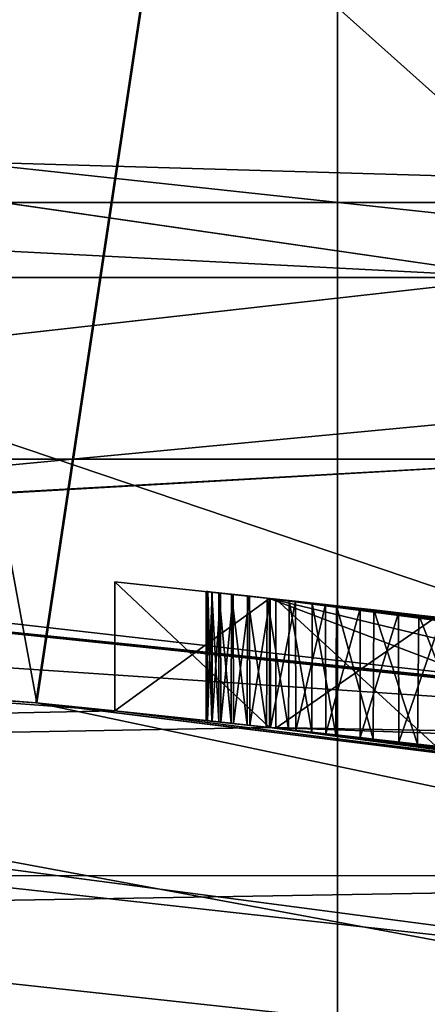
# Model space of a CAD drawing. Units: millimetres. Extents: x -87 to 141, y -157 to 253.
# Drawn here: x 2 to 3, y 24 to 24 of the extents above; entities that cross this region are included whole.
import ezdxf

# ---------------------------------------------------------------- set-up
doc = ezdxf.new("R2010")
doc.units = ezdxf.units.MM
doc.header["$LTSCALE"] = 34.765432
for name, color, linetype in [('132', 7, 'CONTINUOUS'), ('190', 7, 'CONTINUOUS'), ('200', 7, 'CONTINUOUS'), ('204', 7, 'CONTINUOUS'), ('222', 7, 'CONTINUOUS'), ('223', 7, 'CONTINUOUS'), ('224', 7, 'CONTINUOUS'), ('265', 7, 'CONTINUOUS'), ('266', 7, 'CONTINUOUS'), ('268', 7, 'CONTINUOUS'), ('281', 7, 'CONTINUOUS'), ('284', 7, 'CONTINUOUS'), ('285', 7, 'CONTINUOUS'), ('288', 7, 'CONTINUOUS'), ('306', 7, 'CONTINUOUS'), ('309', 7, 'CONTINUOUS'), ('310', 7, 'CONTINUOUS'), ('313', 7, 'CONTINUOUS'), ('316', 7, 'CONTINUOUS'), ('317', 7, 'CONTINUOUS'), ('46', 7, 'CONTINUOUS'), ('51', 7, 'CONTINUOUS'), ('57', 7, 'CONTINUOUS'), ('73', 7, 'CONTINUOUS'), ('80', 7, 'CONTINUOUS'), ('82', 7, 'CONTINUOUS'), ('83', 7, 'CONTINUOUS'), ('84', 7, 'CONTINUOUS'), ('94', 7, 'CONTINUOUS'), ('95', 7, 'CONTINUOUS')]:
    doc.layers.add(name, color=color, linetype=linetype)

msp = doc.modelspace()

# ---------------------------------------------------------------- linework, layer by layer
at = {"layer": '132', "linetype": 'Continuous'}
for points in [[(0, 35.3, -153.825), (0, -70.39142, -153.825), (2.67923, -70.39142, -154.43652), (0, 35.3, -153.825)], [(0, 35.3, -153.825), (2.67923, -70.39142, -154.43652), (2.67957, 35.3, -154.43676), (0, 35.3, -153.825)], [(0, -70.39142, -166.175), (0, 35.3, -166.175), (2.67957, 35.3, -165.56324), (0, -70.39142, -166.175)], [(2.67923, -70.39142, -165.56348), (0, -70.39142, -166.175), (2.67957, 35.3, -165.56324), (2.67923, -70.39142, -165.56348)], [(4.82781, -70.39142, -163.85005), (2.67923, -70.39142, -165.56348), (4.82763, 35.3, -163.85011), (4.82781, -70.39142, -163.85005)], [(4.82763, 35.3, -163.85011), (2.67923, -70.39142, -165.56348), (2.67957, 35.3, -165.56324), (4.82763, 35.3, -163.85011)], [(2.67923, -70.39142, -154.43652), (4.82781, -70.39142, -156.14995), (2.67957, 35.3, -154.43676), (2.67923, -70.39142, -154.43652)], [(2.67957, 35.3, -154.43676), (4.82781, -70.39142, -156.14995), (4.82763, 35.3, -156.14989), (2.67957, 35.3, -154.43676)]]:
    msp.add_3dface(points, dxfattribs=at)
at = {"layer": '190', "linetype": 'Continuous'}
for points in [[(0, 24, 131.5), (7.41641, 22.82536, 131.5), (0.00231, 24, 5.54006), (0, 24, 131.5)], [(0.00231, 24, 5.54006), (7.41641, 22.82536, 131.5), (1.26467, 23.96666, 5.39385), (0.00231, 24, 5.54006)], [(-3.49188, 23.74462, -131.5), (1.063, 23.97645, -76.47825), (2.50636, 23.86877, -67.54275), (-3.49188, 23.74462, -131.5)], [(2.50636, 23.86877, -67.54275), (1.063, 23.97645, -76.47825), (2.44487, 23.87515, -4.97185), (2.50636, 23.86877, -67.54275)], [(2.44487, 23.87515, -4.97185), (1.063, 23.97645, -76.47825), (1.26243, 23.96677, -5.39437), (2.44487, 23.87515, -4.97185)], [(1.26467, 23.96666, 5.39385), (7.41641, 22.82536, 131.5), (2.44553, 23.87508, 4.97153), (1.26467, 23.96666, 5.39385)], [(3.49643, 23.74395, -4.29833), (2.50636, 23.86877, -67.54275), (2.44487, 23.87515, -4.97185), (3.49643, 23.74395, -4.29833)], [(2.44553, 23.87508, 4.97153), (7.41641, 22.82536, 131.5), (3.49635, 23.74396, 4.29841), (2.44553, 23.87508, 4.97153)], [(2.50636, 23.86877, -71.49725), (-3.49188, 23.74462, -131.5), (2.50636, 23.86877, -71.35975), (2.50636, 23.86877, -71.49725)], [(-3.49188, 23.74462, -131.5), (2.50636, 23.86877, -71.49725), (2.50636, 23.86877, -79.79275), (-3.49188, 23.74462, -131.5)], [(2.50636, 23.86877, -71.35975), (-3.49188, 23.74462, -131.5), (2.50636, 23.86877, -67.68025), (2.50636, 23.86877, -71.35975)], [(2.50636, 23.86877, -67.68025), (-3.49188, 23.74462, -131.5), (2.50636, 23.86877, -67.54275), (2.50636, 23.86877, -67.68025)], [(2.50636, 23.86877, -79.93025), (-3.49188, 23.74462, -131.5), (2.50636, 23.86877, -79.79275), (2.50636, 23.86877, -79.93025)], [(-3.49188, 23.74462, -131.5), (2.50636, 23.86877, -79.93025), (2.50636, 23.86877, -84.03975), (-3.49188, 23.74462, -131.5)], [(2.6265, 23.85585, -84.247), (-3.49188, 23.74462, -131.5), (2.50636, 23.86877, -84.17725), (2.6265, 23.85585, -84.247)], [(2.50636, 23.86877, -84.17725), (-3.49188, 23.74462, -131.5), (2.50636, 23.86877, -84.03975), (2.50636, 23.86877, -84.17725)], [(2.60926, 23.85774, -73.63004), (2.62434, 23.85609, -73.68272), (2.50636, 23.86877, -79.79275), (2.60926, 23.85774, -73.63004)], [(2.50636, 23.86877, -79.79275), (2.62434, 23.85609, -73.68272), (2.6265, 23.85585, -79.723), (2.50636, 23.86877, -79.79275)], [(2.59675, 23.8591, -73.57362), (2.60926, 23.85774, -73.63004), (2.50636, 23.86877, -79.79275), (2.59675, 23.8591, -73.57362)], [(2.58707, 23.86016, -73.5132), (2.59675, 23.8591, -73.57362), (2.50636, 23.86877, -79.79275), (2.58707, 23.86016, -73.5132)], [(2.5817, 23.86074, -73.46523), (2.58707, 23.86016, -73.5132), (2.50636, 23.86877, -79.79275), (2.5817, 23.86074, -73.46523)], [(2.57844, 23.86109, -73.41502), (2.5817, 23.86074, -73.46523), (2.50636, 23.86877, -79.79275), (2.57844, 23.86109, -73.41502)], [(2.57734, 23.86121, -73.36257), (2.57844, 23.86109, -73.41502), (2.50636, 23.86877, -79.79275), (2.57734, 23.86121, -73.36257)], [(2.57832, 23.8611, -73.30786), (2.57734, 23.86121, -73.36257), (2.50636, 23.86877, -71.49725), (2.57832, 23.8611, -73.30786)], [(2.50636, 23.86877, -71.49725), (2.57734, 23.86121, -73.36257), (2.50636, 23.86877, -79.79275), (2.50636, 23.86877, -71.49725)], [(2.6265, 23.85585, -71.567), (2.57832, 23.8611, -73.30786), (2.50636, 23.86877, -71.49725), (2.6265, 23.85585, -71.567)], [(2.6265, 23.85585, -71.29), (2.50636, 23.86877, -71.35975), (2.6265, 23.85585, -67.75), (2.6265, 23.85585, -71.29)], [(2.6265, 23.85585, -67.75), (2.50636, 23.86877, -71.35975), (2.50636, 23.86877, -67.68025), (2.6265, 23.85585, -67.75)], [(2.6265, 23.85585, -67.473), (2.50636, 23.86877, -67.54275), (2.63152, 23.8553, -65.82528), (2.6265, 23.85585, -67.473)], [(2.63152, 23.8553, -65.82528), (2.50636, 23.86877, -67.54275), (3.49643, 23.74395, -4.29833), (2.63152, 23.8553, -65.82528)], [(2.50636, 23.86877, -79.93025), (2.6265, 23.85585, -80), (2.50636, 23.86877, -84.03975), (2.50636, 23.86877, -79.93025)], [(2.50636, 23.86877, -84.03975), (2.6265, 23.85585, -80), (2.6265, 23.85585, -83.97), (2.50636, 23.86877, -84.03975)], [(3.52512, 23.7397, -131.5), (-3.49188, 23.74462, -131.5), (2.6265, 23.85585, -84.247), (3.52512, 23.7397, -131.5)], [(2.58195, 23.86071, -73.25612), (2.57832, 23.8611, -73.30786), (2.6265, 23.85585, -71.567), (2.58195, 23.86071, -73.25612)], [(2.58867, 23.85998, -73.205), (2.58195, 23.86071, -73.25612), (2.6265, 23.85585, -71.567), (2.58867, 23.85998, -73.205)], [(2.59847, 23.85892, -73.15447), (2.58867, 23.85998, -73.205), (2.6265, 23.85585, -71.567), (2.59847, 23.85892, -73.15447)], [(2.61121, 23.85753, -73.10433), (2.59847, 23.85892, -73.15447), (2.6265, 23.85585, -71.567), (2.61121, 23.85753, -73.10433)], [(2.62729, 23.85576, -73.05521), (2.61121, 23.85753, -73.10433), (2.6265, 23.85585, -71.567), (2.62729, 23.85576, -73.05521)], [(2.62434, 23.85609, -73.68272), (2.64145, 23.8542, -73.73186), (2.6265, 23.85585, -79.723), (2.62434, 23.85609, -73.68272)], [(3.66776, 23.71808, -84.247), (3.52512, 23.7397, -131.5), (2.6265, 23.85585, -84.247), (3.66776, 23.71808, -84.247)], [(2.74183, 23.84287, -73.93175), (2.78366, 23.83802, -73.96902), (2.6265, 23.85585, -79.723), (2.74183, 23.84287, -73.93175)], [(2.78366, 23.83802, -73.96902), (2.81584, 23.83424, -74.41179), (2.6265, 23.85585, -79.723), (2.78366, 23.83802, -73.96902)], [(2.70716, 23.84683, -73.88148), (2.74183, 23.84287, -73.93175), (2.6265, 23.85585, -79.723), (2.70716, 23.84683, -73.88148)], [(2.67814, 23.85011, -73.82109), (2.70716, 23.84683, -73.88148), (2.6265, 23.85585, -79.723), (2.67814, 23.85011, -73.82109)], [(2.65944, 23.8522, -73.77781), (2.67814, 23.85011, -73.82109), (2.6265, 23.85585, -79.723), (2.65944, 23.8522, -73.77781)], [(2.64145, 23.8542, -73.73186), (2.65944, 23.8522, -73.77781), (2.6265, 23.85585, -79.723), (2.64145, 23.8542, -73.73186)], [(2.64708, 23.85357, -73.00744), (2.62729, 23.85576, -73.05521), (2.6265, 23.85585, -71.567), (2.64708, 23.85357, -73.00744)], [(2.67041, 23.85097, -72.96089), (2.64708, 23.85357, -73.00744), (2.6265, 23.85585, -71.567), (2.67041, 23.85097, -72.96089)], [(2.69719, 23.84796, -72.91673), (2.67041, 23.85097, -72.96089), (2.6265, 23.85585, -71.567), (2.69719, 23.84796, -72.91673)], [(3.53231, 23.73863, -71.567), (2.69719, 23.84796, -72.91673), (2.6265, 23.85585, -71.567), (3.53231, 23.73863, -71.567)], [(2.81584, 23.83424, -74.54922), (2.936, 23.81974, -74.619), (2.6265, 23.85585, -79.723), (2.81584, 23.83424, -74.54922)], [(2.6265, 23.85585, -79.723), (2.936, 23.81974, -74.619), (3.01064, 23.81042, -79.723), (2.6265, 23.85585, -79.723)], [(2.81584, 23.83424, -74.41179), (2.81584, 23.83424, -74.54922), (2.6265, 23.85585, -79.723), (2.81584, 23.83424, -74.41179)], [(3.53231, 23.73863, -71.29), (2.6265, 23.85585, -71.29), (3.41603, 23.75565, -70.81334), (3.53231, 23.73863, -71.29)], [(3.41603, 23.75565, -70.81334), (2.6265, 23.85585, -71.29), (3.28974, 23.77346, -70.64656), (3.41603, 23.75565, -70.81334)], [(3.28974, 23.77346, -70.64656), (2.6265, 23.85585, -71.29), (3.2423, 23.77998, -70.43003), (3.28974, 23.77346, -70.64656)], [(3.2423, 23.77998, -70.43003), (2.6265, 23.85585, -71.29), (3.23487, 23.78099, -68.88501), (3.2423, 23.77998, -70.43003)], [(3.23487, 23.78099, -68.88501), (2.6265, 23.85585, -71.29), (3.25361, 23.77844, -68.6154), (3.23487, 23.78099, -68.88501)], [(3.25361, 23.77844, -68.6154), (2.6265, 23.85585, -71.29), (2.6265, 23.85585, -67.75), (3.25361, 23.77844, -68.6154)], [(3.66776, 23.71808, -67.75), (3.25361, 23.77844, -68.6154), (2.6265, 23.85585, -67.75), (3.66776, 23.71808, -67.75)], [(3.01064, 23.81042, -67.473), (2.6265, 23.85585, -67.473), (2.756, 23.84123, -66.04), (3.01064, 23.81042, -67.473)], [(2.756, 23.84123, -66.04), (2.6265, 23.85585, -67.473), (2.63152, 23.8553, -65.96772), (2.756, 23.84123, -66.04)], [(2.63152, 23.8553, -65.96772), (2.6265, 23.85585, -67.473), (2.63152, 23.8553, -65.82528), (2.63152, 23.8553, -65.96772)], [(3.27441, 23.77558, -80.71592), (3.24599, 23.77948, -80.88832), (2.6265, 23.85585, -83.97), (3.27441, 23.77558, -80.71592)], [(2.6265, 23.85585, -83.97), (3.24599, 23.77948, -80.88832), (3.01064, 23.81042, -83.97), (2.6265, 23.85585, -83.97)], [(3.31986, 23.76928, -80.57686), (3.27441, 23.77558, -80.71592), (2.6265, 23.85585, -80), (3.31986, 23.76928, -80.57686)], [(2.6265, 23.85585, -80), (3.27441, 23.77558, -80.71592), (2.6265, 23.85585, -83.97), (2.6265, 23.85585, -80)], [(3.66776, 23.71808, -80), (3.31986, 23.76928, -80.57686), (2.6265, 23.85585, -80), (3.66776, 23.71808, -80)], [(2.756, 23.84123, -65.753), (2.63152, 23.8553, -65.82528), (3.49643, 23.74395, -4.29833), (2.756, 23.84123, -65.753)], [(2.72722, 23.84454, -72.875), (2.69719, 23.84796, -72.91673), (3.53231, 23.73863, -71.567), (2.72722, 23.84454, -72.875)], [(2.76079, 23.84068, -72.83589), (2.72722, 23.84454, -72.875), (3.53231, 23.73863, -71.567), (2.76079, 23.84068, -72.83589)]]:
    msp.add_3dface(points, dxfattribs=at)
at = {"layer": '200', "linetype": 'Continuous'}
for points in [[(-3.49188, 23.74462, -131.5), (3.52512, 23.7397, -131.5), (-3.39653, 23.62336, -131.99955), (-3.49188, 23.74462, -131.5)], [(3.52512, 23.7397, -131.5), (3.39653, 23.62336, -131.99955), (-3.39653, 23.62336, -131.99955), (3.52512, 23.7397, -131.5)]]:
    msp.add_3dface(points, dxfattribs=at)
at = {"layer": '204', "color": 178, "linetype": 'Continuous', "true_color": 0x00000b}
for points in [[(2.50636, 23.96932, -71.35975), (2.6265, 23.95645, -71.29), (2.50636, 23.96932, -71.49725), (2.50636, 23.96932, -71.35975)], [(2.50636, 23.96932, -71.49725), (2.6265, 23.95645, -71.29), (2.6265, 23.95645, -71.567), (2.50636, 23.96932, -71.49725)], [(2.50636, 23.96932, -67.54275), (2.6265, 23.95645, -67.473), (2.50636, 23.96932, -67.68025), (2.50636, 23.96932, -67.54275)], [(2.50636, 23.96932, -67.68025), (2.6265, 23.95645, -67.473), (2.6265, 23.95645, -67.75), (2.50636, 23.96932, -67.68025)], [(2.50636, 23.96932, -79.79275), (2.6265, 23.95645, -79.723), (2.50636, 23.96932, -79.93025), (2.50636, 23.96932, -79.79275)], [(2.50636, 23.96932, -79.93025), (2.6265, 23.95645, -79.723), (2.6265, 23.95645, -80), (2.50636, 23.96932, -79.93025)], [(2.50636, 23.96932, -84.03975), (2.6265, 23.95645, -83.97), (2.50636, 23.96932, -84.17725), (2.50636, 23.96932, -84.03975)], [(2.50636, 23.96932, -84.17725), (2.6265, 23.95645, -83.97), (2.6265, 23.95645, -84.247), (2.50636, 23.96932, -84.17725)], [(2.57734, 23.96179, -73.36335), (2.57828, 23.96169, -73.30859), (2.57848, 23.96167, -73.41585), (2.57734, 23.96179, -73.36335)], [(2.57828, 23.96169, -73.30859), (2.58188, 23.9613, -73.2568), (2.57848, 23.96167, -73.41585), (2.57828, 23.96169, -73.30859)], [(2.57848, 23.96167, -73.41585), (2.58188, 23.9613, -73.2568), (2.58178, 23.96131, -73.4661), (2.57848, 23.96167, -73.41585)], [(2.58178, 23.96131, -73.4661), (2.58188, 23.9613, -73.2568), (2.58719, 23.96073, -73.51409), (2.58178, 23.96131, -73.4661)], [(2.58188, 23.9613, -73.2568), (2.58857, 23.96058, -73.20563), (2.58719, 23.96073, -73.51409), (2.58188, 23.9613, -73.2568)], [(2.58719, 23.96073, -73.51409), (2.58857, 23.96058, -73.20563), (2.59693, 23.95967, -73.57456), (2.58719, 23.96073, -73.51409)], [(2.58857, 23.96058, -73.20563), (2.59834, 23.95952, -73.15505), (2.59693, 23.95967, -73.57456), (2.58857, 23.96058, -73.20563)], [(2.59693, 23.95967, -73.57456), (2.59834, 23.95952, -73.15505), (2.60951, 23.95831, -73.63101), (2.59693, 23.95967, -73.57456)], [(2.59834, 23.95952, -73.15505), (2.61106, 23.95814, -73.10485), (2.60951, 23.95831, -73.63101), (2.59834, 23.95952, -73.15505)], [(2.60951, 23.95831, -73.63101), (2.61106, 23.95814, -73.10485), (2.62466, 23.95665, -73.68372), (2.60951, 23.95831, -73.63101)], [(2.61106, 23.95814, -73.10485), (2.62712, 23.95638, -73.05567), (2.62466, 23.95665, -73.68372), (2.61106, 23.95814, -73.10485)], [(2.62466, 23.95665, -73.68372), (2.62712, 23.95638, -73.05567), (2.64183, 23.95476, -73.73288), (2.62466, 23.95665, -73.68372)], [(2.6265, 23.95645, -71.567), (2.6265, 23.95645, -71.29), (3.53229, 23.83973, -71.29), (2.6265, 23.95645, -71.567)], [(3.53229, 23.83973, -71.567), (2.6265, 23.95645, -71.567), (3.53229, 23.83973, -71.29), (3.53229, 23.83973, -71.567)], [(3.01064, 23.91121, -67.473), (3.394, 23.85981, -67.473), (2.6265, 23.95645, -67.75), (3.01064, 23.91121, -67.473)], [(2.6265, 23.95645, -67.75), (3.394, 23.85981, -67.473), (3.639, 23.82368, -67.473), (2.6265, 23.95645, -67.75)], [(2.6265, 23.95645, -67.473), (3.01064, 23.91121, -67.473), (2.6265, 23.95645, -67.75), (2.6265, 23.95645, -67.473)], [(3.66773, 23.81927, -67.75), (2.6265, 23.95645, -67.75), (3.639, 23.82368, -67.473), (3.66773, 23.81927, -67.75)], [(3.01064, 23.91121, -79.723), (3.394, 23.85981, -79.723), (2.6265, 23.95645, -80), (3.01064, 23.91121, -79.723)], [(2.6265, 23.95645, -80), (3.394, 23.85981, -79.723), (3.639, 23.82368, -79.723), (2.6265, 23.95645, -80)], [(2.6265, 23.95645, -79.723), (3.01064, 23.91121, -79.723), (2.6265, 23.95645, -80), (2.6265, 23.95645, -79.723)], [(3.66773, 23.81927, -80), (2.6265, 23.95645, -80), (3.639, 23.82368, -79.723), (3.66773, 23.81927, -80)], [(3.01064, 23.91121, -83.97), (3.394, 23.85981, -83.97), (2.6265, 23.95645, -84.247), (3.01064, 23.91121, -83.97)], [(2.6265, 23.95645, -84.247), (3.394, 23.85981, -83.97), (3.639, 23.82368, -83.97), (2.6265, 23.95645, -84.247)], [(2.6265, 23.95645, -83.97), (3.01064, 23.91121, -83.97), (2.6265, 23.95645, -84.247), (2.6265, 23.95645, -83.97)], [(3.66773, 23.81927, -84.247), (2.6265, 23.95645, -84.247), (3.639, 23.82368, -83.97), (3.66773, 23.81927, -84.247)], [(2.62712, 23.95638, -73.05567), (2.64689, 23.95421, -73.00785), (2.64183, 23.95476, -73.73288), (2.62712, 23.95638, -73.05567)], [(2.63152, 23.9559, -65.82528), (2.756, 23.9419, -65.753), (2.63152, 23.9559, -65.96772), (2.63152, 23.9559, -65.82528)], [(2.63152, 23.9559, -65.96772), (2.756, 23.9419, -65.753), (2.756, 23.9419, -66.04), (2.63152, 23.9559, -65.96772)], [(2.64183, 23.95476, -73.73288), (2.64689, 23.95421, -73.00785), (2.65986, 23.95277, -73.77886), (2.64183, 23.95476, -73.73288)], [(2.64689, 23.95421, -73.00785), (2.67022, 23.95162, -72.96124), (2.65986, 23.95277, -73.77886), (2.64689, 23.95421, -73.00785)], [(2.65986, 23.95277, -73.77886), (2.67022, 23.95162, -72.96124), (2.67862, 23.95068, -73.82216), (2.65986, 23.95277, -73.77886)], [(2.67022, 23.95162, -72.96124), (2.69699, 23.94862, -72.91702), (2.67862, 23.95068, -73.82216), (2.67022, 23.95162, -72.96124)], [(2.67862, 23.95068, -73.82216), (2.69699, 23.94862, -72.91702), (2.70775, 23.9474, -73.88255), (2.67862, 23.95068, -73.82216)], [(2.69699, 23.94862, -72.91702), (2.72703, 23.94521, -72.87523), (2.70775, 23.9474, -73.88255), (2.69699, 23.94862, -72.91702)], [(2.70775, 23.9474, -73.88255), (2.72703, 23.94521, -72.87523), (2.74267, 23.94343, -73.9327), (2.70775, 23.9474, -73.88255)], [(2.72703, 23.94521, -72.87523), (2.76062, 23.94137, -72.83607), (2.74267, 23.94343, -73.9327), (2.72703, 23.94521, -72.87523)], [(2.74267, 23.94343, -73.9327), (2.76062, 23.94137, -72.83607), (2.78475, 23.93857, -73.96974), (2.74267, 23.94343, -73.9327)]]:
    msp.add_3dface(points, dxfattribs=at)
at = {"layer": '222', "linetype": 'Continuous'}
for points in [[(0, 24, 131.5), (-3.39649, 23.6231, 132), (3.39649, 23.6231, 132), (0, 24, 131.5)], [(7.41641, 22.82536, 131.5), (0, 24, 131.5), (3.39649, 23.6231, 132), (7.41641, 22.82536, 131.5)]]:
    msp.add_3dface(points, dxfattribs=at)
at = {"layer": '223', "color": 178, "linetype": 'Continuous', "true_color": 0x00000b}
for points in [[(2.57832, 23.8611, -73.30786), (2.58188, 23.9613, -73.2568), (2.57828, 23.96169, -73.30859), (2.57832, 23.8611, -73.30786)], [(2.57832, 23.8611, -73.30786), (2.58195, 23.86071, -73.25612), (2.58188, 23.9613, -73.2568), (2.57832, 23.8611, -73.30786)], [(2.58195, 23.86071, -73.25612), (2.58857, 23.96058, -73.20563), (2.58188, 23.9613, -73.2568), (2.58195, 23.86071, -73.25612)], [(2.58195, 23.86071, -73.25612), (2.58867, 23.85998, -73.205), (2.58857, 23.96058, -73.20563), (2.58195, 23.86071, -73.25612)], [(2.58867, 23.85998, -73.205), (2.59834, 23.95952, -73.15505), (2.58857, 23.96058, -73.20563), (2.58867, 23.85998, -73.205)], [(2.58867, 23.85998, -73.205), (2.59847, 23.85892, -73.15447), (2.59834, 23.95952, -73.15505), (2.58867, 23.85998, -73.205)], [(2.59847, 23.85892, -73.15447), (2.61106, 23.95814, -73.10485), (2.59834, 23.95952, -73.15505), (2.59847, 23.85892, -73.15447)], [(2.59847, 23.85892, -73.15447), (2.61121, 23.85753, -73.10433), (2.61106, 23.95814, -73.10485), (2.59847, 23.85892, -73.15447)], [(2.61121, 23.85753, -73.10433), (2.62712, 23.95638, -73.05567), (2.61106, 23.95814, -73.10485), (2.61121, 23.85753, -73.10433)], [(2.61121, 23.85753, -73.10433), (2.62729, 23.85576, -73.05521), (2.62712, 23.95638, -73.05567), (2.61121, 23.85753, -73.10433)], [(2.62729, 23.85576, -73.05521), (2.64689, 23.95421, -73.00785), (2.62712, 23.95638, -73.05567), (2.62729, 23.85576, -73.05521)], [(2.62729, 23.85576, -73.05521), (2.64708, 23.85357, -73.00744), (2.64689, 23.95421, -73.00785), (2.62729, 23.85576, -73.05521)], [(2.64708, 23.85357, -73.00744), (2.67022, 23.95162, -72.96124), (2.64689, 23.95421, -73.00785), (2.64708, 23.85357, -73.00744)], [(2.64708, 23.85357, -73.00744), (2.67041, 23.85097, -72.96089), (2.67022, 23.95162, -72.96124), (2.64708, 23.85357, -73.00744)], [(2.67041, 23.85097, -72.96089), (2.69699, 23.94862, -72.91702), (2.67022, 23.95162, -72.96124), (2.67041, 23.85097, -72.96089)], [(2.67041, 23.85097, -72.96089), (2.69719, 23.84796, -72.91673), (2.69699, 23.94862, -72.91702), (2.67041, 23.85097, -72.96089)], [(2.69719, 23.84796, -72.91673), (2.72703, 23.94521, -72.87523), (2.69699, 23.94862, -72.91702), (2.69719, 23.84796, -72.91673)], [(2.69719, 23.84796, -72.91673), (2.72722, 23.84454, -72.875), (2.72703, 23.94521, -72.87523), (2.69719, 23.84796, -72.91673)], [(2.72722, 23.84454, -72.875), (2.76062, 23.94137, -72.83607), (2.72703, 23.94521, -72.87523), (2.72722, 23.84454, -72.875)], [(2.72722, 23.84454, -72.875), (2.76079, 23.84068, -72.83589), (2.76062, 23.94137, -72.83607), (2.72722, 23.84454, -72.875)]]:
    msp.add_3dface(points, dxfattribs=at)
at = {"layer": '224', "color": 178, "linetype": 'Continuous', "true_color": 0x00000b}
for points in [[(2.57844, 23.86109, -73.41502), (2.57734, 23.86121, -73.36257), (2.57734, 23.96179, -73.36335), (2.57844, 23.86109, -73.41502)], [(2.57844, 23.86109, -73.41502), (2.57734, 23.96179, -73.36335), (2.57848, 23.96167, -73.41585), (2.57844, 23.86109, -73.41502)], [(2.57734, 23.86121, -73.36257), (2.57828, 23.96169, -73.30859), (2.57734, 23.96179, -73.36335), (2.57734, 23.86121, -73.36257)], [(2.57734, 23.86121, -73.36257), (2.57832, 23.8611, -73.30786), (2.57828, 23.96169, -73.30859), (2.57734, 23.86121, -73.36257)], [(2.5817, 23.86074, -73.46523), (2.57844, 23.86109, -73.41502), (2.57848, 23.96167, -73.41585), (2.5817, 23.86074, -73.46523)], [(2.5817, 23.86074, -73.46523), (2.57848, 23.96167, -73.41585), (2.58178, 23.96131, -73.4661), (2.5817, 23.86074, -73.46523)], [(2.58707, 23.86016, -73.5132), (2.5817, 23.86074, -73.46523), (2.58178, 23.96131, -73.4661), (2.58707, 23.86016, -73.5132)], [(2.58707, 23.86016, -73.5132), (2.58178, 23.96131, -73.4661), (2.58719, 23.96073, -73.51409), (2.58707, 23.86016, -73.5132)], [(2.59675, 23.8591, -73.57362), (2.58707, 23.86016, -73.5132), (2.58719, 23.96073, -73.51409), (2.59675, 23.8591, -73.57362)], [(2.59675, 23.8591, -73.57362), (2.58719, 23.96073, -73.51409), (2.59693, 23.95967, -73.57456), (2.59675, 23.8591, -73.57362)], [(2.60926, 23.85774, -73.63004), (2.59675, 23.8591, -73.57362), (2.59693, 23.95967, -73.57456), (2.60926, 23.85774, -73.63004)], [(2.60926, 23.85774, -73.63004), (2.59693, 23.95967, -73.57456), (2.60951, 23.95831, -73.63101), (2.60926, 23.85774, -73.63004)], [(2.62434, 23.85609, -73.68272), (2.60926, 23.85774, -73.63004), (2.60951, 23.95831, -73.63101), (2.62434, 23.85609, -73.68272)], [(2.62434, 23.85609, -73.68272), (2.60951, 23.95831, -73.63101), (2.62466, 23.95665, -73.68372), (2.62434, 23.85609, -73.68272)], [(2.64145, 23.8542, -73.73186), (2.62434, 23.85609, -73.68272), (2.62466, 23.95665, -73.68372), (2.64145, 23.8542, -73.73186)], [(2.64145, 23.8542, -73.73186), (2.62466, 23.95665, -73.68372), (2.64183, 23.95476, -73.73288), (2.64145, 23.8542, -73.73186)], [(2.65944, 23.8522, -73.77781), (2.64145, 23.8542, -73.73186), (2.64183, 23.95476, -73.73288), (2.65944, 23.8522, -73.77781)], [(2.65944, 23.8522, -73.77781), (2.64183, 23.95476, -73.73288), (2.65986, 23.95277, -73.77886), (2.65944, 23.8522, -73.77781)], [(2.67814, 23.85011, -73.82109), (2.65944, 23.8522, -73.77781), (2.65986, 23.95277, -73.77886), (2.67814, 23.85011, -73.82109)], [(2.67814, 23.85011, -73.82109), (2.65986, 23.95277, -73.77886), (2.67862, 23.95068, -73.82216), (2.67814, 23.85011, -73.82109)], [(2.70716, 23.84683, -73.88148), (2.67814, 23.85011, -73.82109), (2.67862, 23.95068, -73.82216), (2.70716, 23.84683, -73.88148)], [(2.70716, 23.84683, -73.88148), (2.67862, 23.95068, -73.82216), (2.70775, 23.9474, -73.88255), (2.70716, 23.84683, -73.88148)], [(2.74183, 23.84287, -73.93175), (2.70716, 23.84683, -73.88148), (2.70775, 23.9474, -73.88255), (2.74183, 23.84287, -73.93175)], [(2.74183, 23.84287, -73.93175), (2.70775, 23.9474, -73.88255), (2.74267, 23.94343, -73.9327), (2.74183, 23.84287, -73.93175)], [(2.78366, 23.83802, -73.96902), (2.74183, 23.84287, -73.93175), (2.74267, 23.94343, -73.9327), (2.78366, 23.83802, -73.96902)], [(2.78366, 23.83802, -73.96902), (2.74267, 23.94343, -73.9327), (2.78475, 23.93857, -73.96974), (2.78366, 23.83802, -73.96902)]]:
    msp.add_3dface(points, dxfattribs=at)
at = {"layer": '265', "color": 178, "linetype": 'Continuous', "true_color": 0x00000b}
for points in [[(2.50636, 23.86877, -71.35975), (2.6265, 23.85585, -71.29), (2.50636, 23.96932, -71.35975), (2.50636, 23.86877, -71.35975)], [(2.6265, 23.85585, -71.29), (2.6265, 23.95645, -71.29), (2.50636, 23.96932, -71.35975), (2.6265, 23.85585, -71.29)], [(2.50636, 23.86877, -71.49725), (2.50636, 23.86877, -71.35975), (2.50636, 23.96932, -71.49725), (2.50636, 23.86877, -71.49725)], [(2.50636, 23.86877, -71.49725), (2.50636, 23.96932, -71.49725), (2.6265, 23.95645, -71.567), (2.50636, 23.86877, -71.49725)], [(2.50636, 23.86877, -71.35975), (2.50636, 23.96932, -71.35975), (2.50636, 23.96932, -71.49725), (2.50636, 23.86877, -71.35975)], [(2.6265, 23.85585, -71.567), (2.50636, 23.86877, -71.49725), (2.6265, 23.95645, -71.567), (2.6265, 23.85585, -71.567)]]:
    msp.add_3dface(points, dxfattribs=at)
at = {"layer": '266', "color": 178, "linetype": 'Continuous', "true_color": 0x00000b}
for points in [[(2.6265, 23.85585, -71.567), (2.6265, 23.95645, -71.567), (3.53229, 23.83973, -71.567), (2.6265, 23.85585, -71.567)], [(3.53231, 23.73863, -71.567), (2.6265, 23.85585, -71.567), (3.53229, 23.83973, -71.567), (3.53231, 23.73863, -71.567)]]:
    msp.add_3dface(points, dxfattribs=at)
at = {"layer": '268', "color": 178, "linetype": 'Continuous', "true_color": 0x00000b}
for points in [[(2.6265, 23.85585, -71.29), (3.53231, 23.73863, -71.29), (2.6265, 23.95645, -71.29), (2.6265, 23.85585, -71.29)], [(2.6265, 23.95645, -71.29), (3.53231, 23.73863, -71.29), (3.53229, 23.83973, -71.29), (2.6265, 23.95645, -71.29)]]:
    msp.add_3dface(points, dxfattribs=at)
at = {"layer": '281', "color": 178, "linetype": 'Continuous', "true_color": 0x00000b}
for points in [[(2.6265, 23.85585, -67.75), (2.6265, 23.95645, -67.75), (3.66773, 23.81927, -67.75), (2.6265, 23.85585, -67.75)], [(3.66776, 23.71808, -67.75), (2.6265, 23.85585, -67.75), (3.66773, 23.81927, -67.75), (3.66776, 23.71808, -67.75)]]:
    msp.add_3dface(points, dxfattribs=at)
at = {"layer": '284', "color": 178, "linetype": 'Continuous', "true_color": 0x00000b}
for points in [[(2.6265, 23.85585, -67.473), (3.01064, 23.81042, -67.473), (2.6265, 23.95645, -67.473), (2.6265, 23.85585, -67.473)], [(3.01064, 23.81042, -67.473), (3.01064, 23.91121, -67.473), (2.6265, 23.95645, -67.473), (3.01064, 23.81042, -67.473)]]:
    msp.add_3dface(points, dxfattribs=at)
at = {"layer": '285', "color": 178, "linetype": 'Continuous', "true_color": 0x00000b}
for points in [[(2.50636, 23.86877, -67.68025), (2.50636, 23.86877, -67.54275), (2.50636, 23.96932, -67.68025), (2.50636, 23.86877, -67.68025)], [(2.50636, 23.86877, -67.68025), (2.50636, 23.96932, -67.68025), (2.6265, 23.95645, -67.75), (2.50636, 23.86877, -67.68025)], [(2.50636, 23.86877, -67.54275), (2.6265, 23.85585, -67.473), (2.50636, 23.96932, -67.54275), (2.50636, 23.86877, -67.54275)], [(2.50636, 23.86877, -67.54275), (2.50636, 23.96932, -67.54275), (2.50636, 23.96932, -67.68025), (2.50636, 23.86877, -67.54275)], [(2.6265, 23.85585, -67.473), (2.6265, 23.95645, -67.473), (2.50636, 23.96932, -67.54275), (2.6265, 23.85585, -67.473)], [(2.6265, 23.85585, -67.75), (2.50636, 23.86877, -67.68025), (2.6265, 23.95645, -67.75), (2.6265, 23.85585, -67.75)]]:
    msp.add_3dface(points, dxfattribs=at)
at = {"layer": '288', "color": 178, "linetype": 'Continuous', "true_color": 0x00000b}
for points in [[(2.63152, 23.8553, -65.82528), (2.756, 23.84123, -65.753), (2.63152, 23.9559, -65.82528), (2.63152, 23.8553, -65.82528)], [(2.756, 23.84123, -65.753), (2.756, 23.9419, -65.753), (2.63152, 23.9559, -65.82528), (2.756, 23.84123, -65.753)], [(2.63152, 23.8553, -65.96772), (2.63152, 23.8553, -65.82528), (2.63152, 23.9559, -65.96772), (2.63152, 23.8553, -65.96772)], [(2.63152, 23.8553, -65.96772), (2.63152, 23.9559, -65.96772), (2.756, 23.9419, -66.04), (2.63152, 23.8553, -65.96772)], [(2.63152, 23.8553, -65.82528), (2.63152, 23.9559, -65.82528), (2.63152, 23.9559, -65.96772), (2.63152, 23.8553, -65.82528)], [(2.756, 23.84123, -66.04), (2.63152, 23.8553, -65.96772), (2.756, 23.9419, -66.04), (2.756, 23.84123, -66.04)]]:
    msp.add_3dface(points, dxfattribs=at)
at = {"layer": '306', "color": 178, "linetype": 'Continuous', "true_color": 0x00000b}
for points in [[(2.6265, 23.85585, -80), (2.6265, 23.95645, -80), (3.66773, 23.81927, -80), (2.6265, 23.85585, -80)], [(3.66776, 23.71808, -80), (2.6265, 23.85585, -80), (3.66773, 23.81927, -80), (3.66776, 23.71808, -80)]]:
    msp.add_3dface(points, dxfattribs=at)
at = {"layer": '309', "color": 178, "linetype": 'Continuous', "true_color": 0x00000b}
for points in [[(2.6265, 23.85585, -79.723), (3.01064, 23.81042, -79.723), (2.6265, 23.95645, -79.723), (2.6265, 23.85585, -79.723)], [(3.01064, 23.81042, -79.723), (3.01064, 23.91121, -79.723), (2.6265, 23.95645, -79.723), (3.01064, 23.81042, -79.723)]]:
    msp.add_3dface(points, dxfattribs=at)
at = {"layer": '310', "color": 178, "linetype": 'Continuous', "true_color": 0x00000b}
for points in [[(2.50636, 23.86877, -79.93025), (2.50636, 23.86877, -79.79275), (2.50636, 23.96932, -79.93025), (2.50636, 23.86877, -79.93025)], [(2.50636, 23.86877, -79.93025), (2.50636, 23.96932, -79.93025), (2.6265, 23.95645, -80), (2.50636, 23.86877, -79.93025)], [(2.50636, 23.86877, -79.79275), (2.6265, 23.85585, -79.723), (2.50636, 23.96932, -79.79275), (2.50636, 23.86877, -79.79275)], [(2.50636, 23.86877, -79.79275), (2.50636, 23.96932, -79.79275), (2.50636, 23.96932, -79.93025), (2.50636, 23.86877, -79.79275)], [(2.6265, 23.85585, -79.723), (2.6265, 23.95645, -79.723), (2.50636, 23.96932, -79.79275), (2.6265, 23.85585, -79.723)], [(2.6265, 23.85585, -80), (2.50636, 23.86877, -79.93025), (2.6265, 23.95645, -80), (2.6265, 23.85585, -80)]]:
    msp.add_3dface(points, dxfattribs=at)
at = {"layer": '313', "color": 178, "linetype": 'Continuous', "true_color": 0x00000b}
for points in [[(2.6265, 23.85585, -84.247), (2.6265, 23.95645, -84.247), (3.66773, 23.81927, -84.247), (2.6265, 23.85585, -84.247)], [(3.66776, 23.71808, -84.247), (2.6265, 23.85585, -84.247), (3.66773, 23.81927, -84.247), (3.66776, 23.71808, -84.247)]]:
    msp.add_3dface(points, dxfattribs=at)
at = {"layer": '316', "color": 178, "linetype": 'Continuous', "true_color": 0x00000b}
for points in [[(2.6265, 23.85585, -83.97), (3.01064, 23.81042, -83.97), (2.6265, 23.95645, -83.97), (2.6265, 23.85585, -83.97)], [(3.01064, 23.81042, -83.97), (3.01064, 23.91121, -83.97), (2.6265, 23.95645, -83.97), (3.01064, 23.81042, -83.97)]]:
    msp.add_3dface(points, dxfattribs=at)
at = {"layer": '317', "color": 178, "linetype": 'Continuous', "true_color": 0x00000b}
for points in [[(2.50636, 23.86877, -84.17725), (2.50636, 23.86877, -84.03975), (2.50636, 23.96932, -84.17725), (2.50636, 23.86877, -84.17725)], [(2.50636, 23.86877, -84.17725), (2.50636, 23.96932, -84.17725), (2.6265, 23.95645, -84.247), (2.50636, 23.86877, -84.17725)], [(2.50636, 23.86877, -84.03975), (2.6265, 23.85585, -83.97), (2.50636, 23.96932, -84.03975), (2.50636, 23.86877, -84.03975)], [(2.50636, 23.86877, -84.03975), (2.50636, 23.96932, -84.03975), (2.50636, 23.96932, -84.17725), (2.50636, 23.86877, -84.03975)], [(2.6265, 23.85585, -83.97), (2.6265, 23.95645, -83.97), (2.50636, 23.96932, -84.03975), (2.6265, 23.85585, -83.97)], [(2.6265, 23.85585, -84.247), (2.50636, 23.86877, -84.17725), (2.6265, 23.95645, -84.247), (2.6265, 23.85585, -84.247)]]:
    msp.add_3dface(points, dxfattribs=at)
at = {"layer": '46', "linetype": 'Continuous'}
for points in [[(1.75295, 24.00021, 139.84191), (3.17085, 23.85221, 140.97332), (0, 24.06493, 134.49289), (1.75295, 24.00021, 139.84191)], [(0, 24.06493, 134.49289), (3.17085, 23.85221, 140.97332), (6.2173, 23.24527, 134.49322), (0, 24.06493, 134.49289)], [(3.16182, 23.8521, 146.02378), (1.73977, 24.00068, 147.15017), (3.04899, 23.86587, 152.52468), (3.16182, 23.8521, 146.02378)], [(3.04899, 23.86587, 152.52468), (1.73977, 24.00068, 147.15017), (2.26161, 23.95564, 152.26564), (3.04899, 23.86587, 152.52468)]]:
    msp.add_3dface(points, dxfattribs=at)
at = {"layer": '51', "linetype": 'Continuous'}
for points in [[(1.48829, 24.39368, 154.57472), (1.45282, 25.51432, 156.85896), (2.87245, 24.24404, 155.02085), (1.48829, 24.39368, 154.57472)], [(1.45282, 25.51432, 156.85896), (2.76556, 25.33688, 157.42397), (2.87245, 24.24404, 155.02085), (1.45282, 25.51432, 156.85896)], [(3.04899, 23.86587, 152.52468), (2.26161, 23.95564, 152.26564), (1.48829, 24.39368, 154.57472), (3.04899, 23.86587, 152.52468)], [(3.04899, 23.86587, 152.52468), (1.48829, 24.39368, 154.57472), (2.87245, 24.24404, 155.02085), (3.04899, 23.86587, 152.52468)]]:
    msp.add_3dface(points, dxfattribs=at)
at = {"layer": '57', "linetype": 'Continuous'}
for points in [[(4.31903, 24.23985, 173.99289), (3.64531, 25.64477, 173.99289), (-4.15194, 24.48875, 173.99289), (4.31903, 24.23985, 173.99289)], [(-5.17591, 23.33955, 173.99289), (4.31903, 24.23985, 173.99289), (-4.15194, 24.48875, 173.99289), (-5.17591, 23.33955, 173.99289)], [(5.43765, 23.14783, 173.99289), (4.31903, 24.23985, 173.99289), (-5.17591, 23.33955, 173.99289), (5.43765, 23.14783, 173.99289)]]:
    msp.add_3dface(points, dxfattribs=at)
at = {"layer": '73', "linetype": 'Continuous'}
for points in [[(0, 24.06493, 134.49289), (6.2173, 23.24527, 134.49322), (0, 23.91911, 134.13996), (0, 24.06493, 134.49289)], [(6.2173, 23.24527, 134.49322), (7.14899, 22.82222, 134.13996), (0, 23.91911, 134.13996), (6.2173, 23.24527, 134.49322)], [(0, 23.91911, 134.13996), (7.14899, 22.82222, 134.13996), (0.00007, 23.5652, 133.99289), (0, 23.91911, 134.13996)]]:
    msp.add_3dface(points, dxfattribs=at)
at = {"layer": '80', "linetype": 'Continuous'}
for points in [[(-3.48721, 24.26493, 141.86161), (-3.85, 24.26493, 143.49289), (3.48691, 24.26493, 141.86096), (-3.48721, 24.26493, 141.86161)], [(3.48691, 24.26493, 141.86096), (-3.85, 24.26493, 143.49289), (3.85, 24.26493, 143.49289), (3.48691, 24.26493, 141.86096)], [(3.85, 24.26493, 143.49289), (-3.85, 24.26493, 143.49289), (-3.48691, 24.26493, 145.12482), (3.85, 24.26493, 143.49289)], [(-3.02984, 24.26493, 141.1175), (-3.48721, 24.26493, 141.86161), (3.48691, 24.26493, 141.86096), (-3.02984, 24.26493, 141.1175)], [(3.48721, 24.26493, 145.12416), (3.85, 24.26493, 143.49289), (-3.48691, 24.26493, 145.12482), (3.48721, 24.26493, 145.12416)], [(3.02984, 24.26493, 145.86828), (3.48721, 24.26493, 145.12416), (-3.48691, 24.26493, 145.12482), (3.02984, 24.26493, 145.86828)], [(-3.0294, 24.26493, 145.86884), (3.02984, 24.26493, 145.86828), (-3.48691, 24.26493, 145.12482), (-3.0294, 24.26493, 145.86884)], [(-2.4196, 24.26493, 140.49825), (-3.02984, 24.26493, 141.1175), (3.0294, 24.26493, 141.11694), (-2.4196, 24.26493, 140.49825)], [(3.0294, 24.26493, 141.11694), (-3.02984, 24.26493, 141.1175), (3.48691, 24.26493, 141.86096), (3.0294, 24.26493, 141.11694)], [(2.4196, 24.26493, 146.48753), (3.02984, 24.26493, 145.86828), (-3.0294, 24.26493, 145.86884), (2.4196, 24.26493, 146.48753)], [(2.41905, 24.26493, 140.49781), (-2.4196, 24.26493, 140.49825), (3.0294, 24.26493, 141.11694), (2.41905, 24.26493, 140.49781)]]:
    msp.add_3dface(points, dxfattribs=at)
at = {"layer": '82', "linetype": 'Continuous'}
for points in [[(2.88432, 24.06493, 140.64979), (1.75295, 24.00021, 139.84191), (1.56348, 24.06493, 139.75684), (2.88432, 24.06493, 140.64979)], [(1.56366, 24.06493, 147.22886), (1.73977, 24.00068, 147.15017), (2.88459, 24.06493, 146.33571), (1.56366, 24.06493, 147.22886)], [(1.73977, 24.00068, 147.15017), (3.16182, 23.8521, 146.02378), (2.88459, 24.06493, 146.33571), (1.73977, 24.00068, 147.15017)], [(3.17085, 23.85221, 140.97332), (1.75295, 24.00021, 139.84191), (2.88432, 24.06493, 140.64979), (3.17085, 23.85221, 140.97332)]]:
    msp.add_3dface(points, dxfattribs=at)
at = {"layer": '83', "linetype": 'Continuous'}
for points in [[(2.41905, 24.26493, 140.49781), (2.82236, 24.20635, 140.67053), (1.52745, 24.20635, 139.8053), (2.41905, 24.26493, 140.49781)], [(2.41905, 24.26493, 140.49781), (3.0294, 24.26493, 141.11694), (2.82236, 24.20635, 140.67053), (2.41905, 24.26493, 140.49781)], [(2.82236, 24.20635, 140.67053), (1.56348, 24.06493, 139.75684), (1.52745, 24.20635, 139.8053), (2.82236, 24.20635, 140.67053)], [(2.88432, 24.06493, 140.64979), (1.56348, 24.06493, 139.75684), (2.82236, 24.20635, 140.67053), (2.88432, 24.06493, 140.64979)]]:
    msp.add_3dface(points, dxfattribs=at)
at = {"layer": '84', "linetype": 'Continuous'}
for points in [[(1.68549, 24.26493, 146.95432), (1.52745, 24.20635, 147.18048), (2.82236, 24.20635, 146.31525), (1.68549, 24.26493, 146.95432)], [(2.4196, 24.26493, 146.48753), (1.68549, 24.26493, 146.95432), (2.82236, 24.20635, 146.31525), (2.4196, 24.26493, 146.48753)], [(3.02984, 24.26493, 145.86828), (2.4196, 24.26493, 146.48753), (2.82236, 24.20635, 146.31525), (3.02984, 24.26493, 145.86828)], [(1.52745, 24.20635, 147.18048), (1.56366, 24.06493, 147.22886), (2.82236, 24.20635, 146.31525), (1.52745, 24.20635, 147.18048)], [(1.56366, 24.06493, 147.22886), (2.88459, 24.06493, 146.33571), (2.82236, 24.20635, 146.31525), (1.56366, 24.06493, 147.22886)]]:
    msp.add_3dface(points, dxfattribs=at)
at = {"layer": '94', "linetype": 'Continuous'}
for points in [[(1.26467, 23.96666, 5.39385), (2.44553, 23.87508, 4.97153), (1.22849, 30.49992, 5.38075), (1.26467, 23.96666, 5.39385)], [(2.44553, 23.87508, 4.97153), (3.44124, 30.49992, 4.31495), (1.22849, 30.49992, 5.38075), (2.44553, 23.87508, 4.97153)], [(2.44553, 23.87508, 4.97153), (3.49635, 23.74396, 4.29841), (3.44124, 30.49992, 4.31495), (2.44553, 23.87508, 4.97153)]]:
    msp.add_3dface(points, dxfattribs=at)
at = {"layer": '95', "linetype": 'Continuous'}
for points in [[(1.26243, 23.96677, -5.39437), (1.22849, 30.49992, -5.38075), (3.44124, 30.49992, -4.31495), (1.26243, 23.96677, -5.39437)], [(2.44487, 23.87515, -4.97185), (1.26243, 23.96677, -5.39437), (3.44124, 30.49992, -4.31495), (2.44487, 23.87515, -4.97185)], [(3.49643, 23.74395, -4.29833), (2.44487, 23.87515, -4.97185), (3.44124, 30.49992, -4.31495), (3.49643, 23.74395, -4.29833)]]:
    msp.add_3dface(points, dxfattribs=at)

doc.saveas('drawing.dxf')
